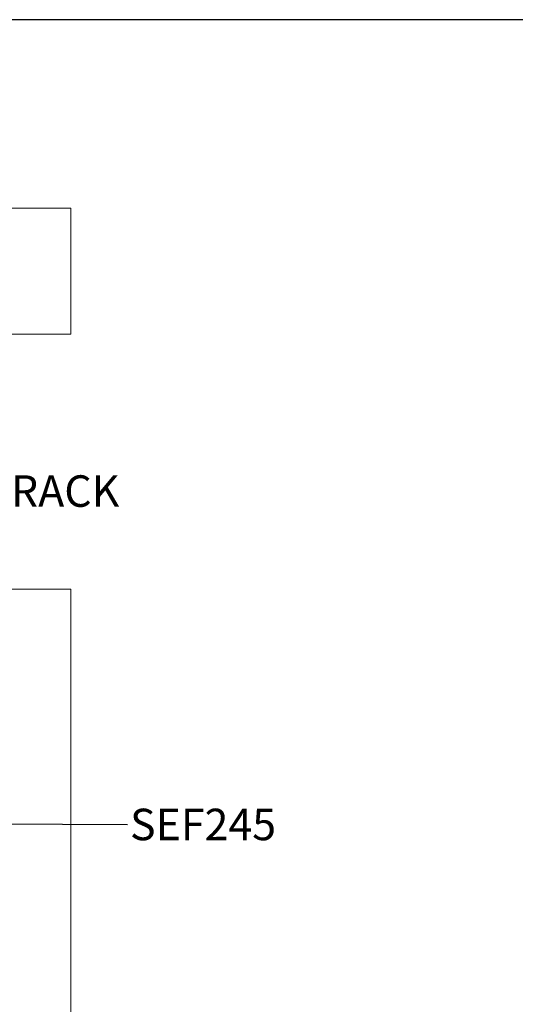
# Model space of a CAD drawing. Units: millimetres. Extents: x 25 to 2948, y 25 to 2078.
# Drawn here: x 1964 to 2358, y 1296 to 2078 of the extents above; entities that cross this region are included whole.
import ezdxf

# ---------------------------------------------------------------- set-up
doc = ezdxf.new("R2010")
doc.units = ezdxf.units.MM
doc.header["$LTSCALE"] = 2.5
for name, color, linetype, lineweight in [('Sketch Geometry(ISO)', 7, 'Continuous', 50), ('Symbols(ISO)', 7, 'Continuous', 25), ('Visible Edges(ISO)', 7, 'Continuous', 18)]:
    doc.layers.add(name, color=color, linetype=linetype, lineweight=lineweight)
doc.styles.add('Current-BSI', font='arial.ttf')
doc.dimstyles.new('DEFAULT-ISO$7', dxfattribs={"dimscale": 2.5, "dimtxt": 10, "dimasz": 2.5, "dimexe": 3.175, "dimexo": 0, "dimgap": 0.762, "dimtad": 1, "dimdec": 0, "dimrnd": 1e-08, "dimzin": 0, "dimdsep": 46, "dimtxsty": 'Current-BSI', "dimcen": 0.09, "dimdle": 10, "dimclrd": 7, "dimclre": 7, "dimclrt": 7, "dimazin": 0, "dimtfac": 0.35, "dimtmove": 0, "dimatfit": 3, "dimfxl": 0, "dimtolj": 1, "dimtzin": 0, "dimlwd": 25, "dimlwe": 25, "dimarcsym": 0})

# ---------------------------------------------------------------- blocks, each defined once
blk = doc.blocks.new('Borders PCH WEB A4')
at = {"layer": 'Sketch Geometry(ISO)', "color": 7, "linetype": 'Continuous', "lineweight": 25}
blk.add_line((1179, 831), (10, 831), dxfattribs=at)

msp = doc.modelspace()

# ---------------------------------------------------------------- linework, layer by layer
at = {"layer": 'Visible Edges(ISO)'}
for p, q in [((878.38, 1927.86), (2004.38, 1927.86)), ((2004.38, 1927.86), (1697.88, 1927.86)), ((2004.38, 1927.86), (2004.38, 1827.86)), ((2004.38, 1927.86), (2004.38, 1827.86)), ((2004.38, 1827.86), (878.38, 1827.86)), ((878.38, 1827.86), (2004.38, 1827.86)), ((878.38, 1625.49), (2004.38, 1625.49)), ((2004.38, 1625.49), (878.38, 1625.49)), ((2004.38, 1625.49), (2004.38, 463.49)), ((2004.38, 463.49), (2004.38, 1625.49))]:
    msp.add_line(p, q, dxfattribs=at)

# ---------------------------------------------------------------- block references
at = {"xscale": 2.5, "yscale": 2.5, "zscale": 2.5}
msp.add_blockref('Borders PCH WEB A4', (0, 0), dxfattribs=at)

# ---------------------------------------------------------------- texts
at = {"layer": 'Symbols(ISO)', "color": 7, "char_height": 25, "attachment_point": 1, "style": 'Current-BSI'}
for s, insert, width in [('{\\fArial|b0|i0;180 TRACK}', (1872.04, 1715.9), 186.3567), ('{\\fArial|b0|i0;SEF245}', (2051.49, 1451.33), 126.2004)]:
    msp.add_mtext(s, dxfattribs=dict(at, insert=insert, width=width))

# ---------------------------------------------------------------- leaders
at = {"layer": 'Symbols(ISO)', "color": 7, "linetype": 'Continuous', "lineweight": 25, "annotation_type": 0, "has_hookline": 1, "hookline_direction": 0}
for points, text_width in [([(1778.87, 1553.17), (1863.88, 1703.4), (1870.13, 1703.4)], 182.47), ([(1940.28, 1439.24), (2049.58, 1438.83)], 123.23)]:
    msp.add_leader(points, dimstyle='DEFAULT-ISO$7', override={"dimtad": 0}, dxfattribs=dict(at, text_width=text_width))

doc.saveas('drawing.dxf')
